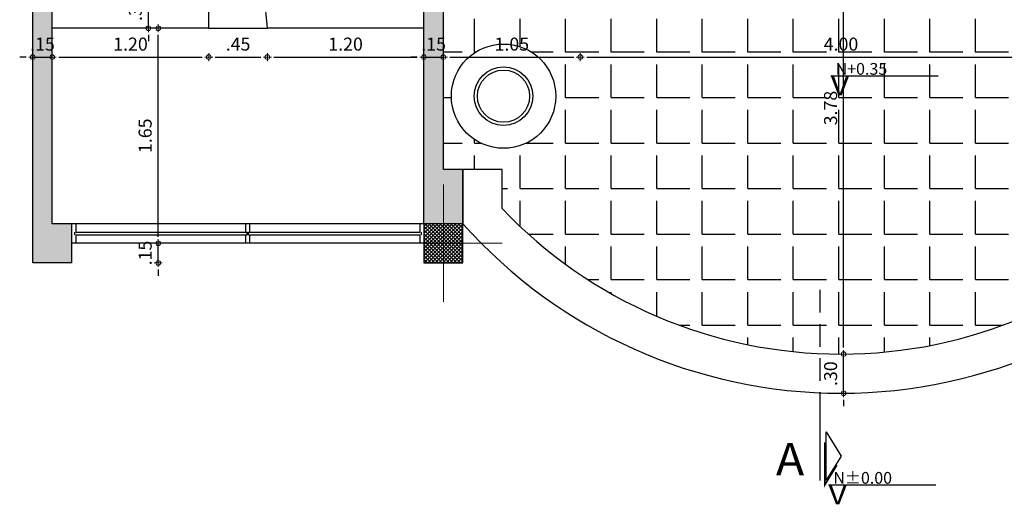
# Model space of a CAD drawing. Units: metres. Extents: x 268 to 382, y 38 to 60.
# Drawn here: x 286 to 294, y 38 to 41 of the extents above; entities that cross this region are included whole.
import ezdxf
from ezdxf.enums import TextEntityAlignment as Align

# ---------------------------------------------------------------- set-up
doc = ezdxf.new("R2010")
doc.units = ezdxf.units.M
doc.linetypes.add('ACAD_ISO08W100', pattern=[36, 24, -3, 6, -3])
doc.layers.get('Defpoints').update_dxf_attribs({"lineweight": 0})
for name, color, linetype in [('ACH', 6, 'Continuous'), ('ACH-MURO', 251, 'Continuous'), ('MUEBLES', 73, 'Continuous'), ('MURO', 4, 'Continuous'), ('MUROS', 4, 'Continuous'), ('PISOS', 1, 'Continuous'), ('TEXT', 2, 'Continuous'), ('VENT', 1, 'Continuous')]:
    doc.layers.add(name, color=color, linetype=linetype)
doc.layers.add('DIM', color=6, linetype='Continuous', lineweight=5)
doc.layers.add('EJES', color=4, linetype='ACAD_ISO08W100', lineweight=0)
doc.styles.add('60-ESC50', font='romans.shx', dxfattribs={"height": 0.075})
doc.styles.add('esc75', font='romans.shx', dxfattribs={"width": 1.05, "height": 0.1})
doc.styles.add('NOMB', font='SIMPLEX.SHX', dxfattribs={"width": 1.2, "height": 0.15})
doc.dimstyles.new('ESC-50', dxfattribs={"dimscale": 0, "dimtxt": 0.07, "dimasz": 0.05, "dimexe": 0.18, "dimexo": 0.0625, "dimgap": 0.05, "dimtad": 1, "dimzin": 5, "dimdsep": 46, "dimtxsty": 'esc75', "dimblk1": 'DOT1', "dimblk2": 'DOT1', "dimsah": 1, "dimcen": 0.09, "dimse1": 1, "dimse2": 1, "dimclrd": 256, "dimclrt": 3, "dimadec": 0, "dimazin": 0, "dimtfac": 1, "dimtix": 1, "dimtmove": 2, "dimatfit": 3, "dimldrblk": 'DOT1', "dimfxl": 0, "dimtolj": 1, "dimtzin": 5, "dimarcsym": 0})
pattern_1 = [(360, (51.13446, -165.8884), (9e-17, 0.34925), [0.254, -0.09525]), (90, (51.13446, -165.8884), (-0.34925, 1e-16), [0.254, -0.09525])]

# ---------------------------------------------------------------- blocks, each defined once
blk = doc.blocks.new('DOT1')
at = {"layer": 'DIM'}
for p, q in [((0.61, 0), (-0.61, 0)), ((0, 0.61), (0, -0.61))]:
    blk.add_line(p, q, dxfattribs=at)
at = {"layer": 'DIM', "color": 3}
blk.add_circle((0, 0), 0.359, dxfattribs=at)
blk = doc.blocks.new('*D446')
at = {"layer": 'Defpoints', "color": 0, "transparency": 16777216}
for p in [(286.5834, 39.7496), (287.2458, 39.7496), (286.4334, 39.5996)]:
    blk.add_point(p, dxfattribs=at)
at = {"layer": 'DIM', "lineweight": -2, "transparency": 16777216}
for p, q in [((287.2458, 39.7996), (287.2458, 39.8496)), ((287.2458, 39.5996), (287.2458, 39.7496)), ((287.2458, 39.5496), (287.2458, 39.4996))]:
    blk.add_line(p, q, dxfattribs=at)
at = {"layer": 'DIM', "lineweight": -2, "transparency": 16777216, "xscale": 0.05, "yscale": 0.05, "zscale": 0.05}
for p, rotation in [((287.2458, 39.7496), 270), ((287.2458, 39.5996), 90)]:
    blk.add_blockref('DOT1', p, dxfattribs=dict(at, rotation=rotation))
at = {"layer": 'DIM', "color": 3, "transparency": 16777216, "insert": (287.1458, 39.6746), "char_height": 0.1, "attachment_point": 5, "rotation": 90, "style": 'esc75'}
blk.add_mtext('\\A1;.15', dxfattribs=at)
blk = doc.blocks.new('*D447')
at = {"layer": 'Defpoints', "color": 0, "transparency": 16777216}
for p in [(286.4334, 41.3996), (287.2458, 41.3996), (286.5834, 39.7496)]:
    blk.add_point(p, dxfattribs=at)
at = {"layer": 'DIM', "lineweight": -2, "transparency": 16777216}
blk.add_line((287.2458, 39.7996), (287.2458, 41.3496), dxfattribs=at)
at = {"layer": 'DIM', "lineweight": -2, "transparency": 16777216, "xscale": 0.05, "yscale": 0.05, "zscale": 0.05}
for p, rotation in [((287.2458, 41.3996), 90), ((287.2458, 39.7496), 270)]:
    blk.add_blockref('DOT1', p, dxfattribs=dict(at, rotation=rotation))
at = {"layer": 'DIM', "color": 3, "transparency": 16777216, "insert": (287.1458, 40.5746), "char_height": 0.1, "attachment_point": 5, "rotation": 90, "style": 'esc75'}
blk.add_mtext('\\A1;1.65', dxfattribs=at)
blk = doc.blocks.new('*D448')
at = {"layer": 'Defpoints', "color": 0, "transparency": 16777216}
for p in [(286.4334, 41.6996), (287.1708, 41.6996), (286.4334, 41.3996)]:
    blk.add_point(p, dxfattribs=at)
at = {"layer": 'DIM', "lineweight": -2, "transparency": 16777216}
for p, q in [((287.1708, 41.7496), (287.1708, 41.7996)), ((287.1708, 41.3996), (287.1708, 41.6996)), ((287.1708, 41.3496), (287.1708, 41.2996))]:
    blk.add_line(p, q, dxfattribs=at)
at = {"layer": 'DIM', "lineweight": -2, "transparency": 16777216, "xscale": 0.05, "yscale": 0.05, "zscale": 0.05}
for p, rotation in [((287.1708, 41.6996), 270), ((287.1708, 41.3996), 90)]:
    blk.add_blockref('DOT1', p, dxfattribs=dict(at, rotation=rotation))
at = {"layer": 'DIM', "color": 3, "transparency": 16777216, "insert": (287.0708, 41.5496), "char_height": 0.1, "attachment_point": 5, "rotation": 90, "style": 'esc75'}
blk.add_mtext('\\A1;.30', dxfattribs=at)
blk = doc.blocks.new('NIVEL')
at = {"layer": 'MUROS', "color": 1}
blk.add_line((-0.067, 0.134), (0.7575, 0.134), dxfattribs=at)
at = {"layer": 'MUROS', "color": 1, "style": 'NOMB', "width": 1.2}
blk.add_text('V', height=0.15, dxfattribs=at).set_placement((-0.0673, -0.0166))
at = {"layer": 'TEXT', "style": 'esc75', "width": 1.05}
blk.add_attdef('N+000', (-0.0279, 0.1815), '', height=0.1, dxfattribs=at)
blk = doc.blocks.new('col')
at = {"layer": 'ACH'}
h = blk.add_hatch(dxfattribs=at)
h.set_pattern_fill('_USER', color=256, scale=0.02, angle=45, style=0, double=1, pattern_type=0)
h.set_pattern_definition([(45, (-240.098624, -184.088298), (-0.0141421356, 0.0141421356), []), (135, (-240.098624, -184.088298), (-0.0141421356, -0.0141421356), [])])
h.paths.add_polyline_path([(-0.15, -0.15), (0.15, -0.15), (0.15, 0.15), (-0.15, 0.15)])
at = {"layer": 'EJES'}
for p, q in [((0, -0.45), (0, 0.45)), ((-0.45, 0), (0.45, 0))]:
    blk.add_line(p, q, dxfattribs=at)
at = {"layer": 'MURO', "color": 7}
blk.add_lwpolyline([(-0.15, -0.15), (0.15, -0.15), (0.15, 0.15), (-0.15, 0.15)], close=True, dxfattribs=at)
blk = doc.blocks.new('CORTE')
for p, q in [((0, 0.6267), (0, 1.1684)), ((0, 0.4178), (0, 0.557)), ((0, 0.2089), (0, 0.3481)), ((0, 0), (0, 0.1393))]:
    blk.add_line(p, q)
at = {"const_width": 0.01}
blk.add_lwpolyline([(-0.1044, 1.0749), (-0.0303, 1.1963), (-0.0303, 0.9359)], dxfattribs=at)
blk.add_lwpolyline([(-0.1303, 1.0191), (-0.0395, 1.1679), (-0.0395, 0.8703)], close=True)
blk = doc.blocks.new('*D642')
at = {"layer": 'Defpoints', "color": 0, "transparency": 16777216}
for p in [(286.4334, 41.1776), (286.4334, 39.8996), (286.2834, 39.5996)]:
    blk.add_point(p, dxfattribs=at)
at = {"layer": 'DIM', "lineweight": -2, "transparency": 16777216}
for p, q in [((286.2334, 41.1776), (286.1834, 41.1776)), ((286.2834, 41.1776), (286.4334, 41.1776)), ((286.4834, 41.1776), (286.5334, 41.1776))]:
    blk.add_line(p, q, dxfattribs=at)
at = {"layer": 'DIM', "lineweight": -2, "transparency": 16777216, "xscale": 0.05, "yscale": 0.05, "zscale": 0.05}
blk.add_blockref('DOT1', (286.2834, 41.1776), dxfattribs=at)
at = {"layer": 'DIM', "lineweight": -2, "transparency": 16777216, "xscale": 0.05, "yscale": 0.05, "zscale": 0.05, "rotation": 180}
blk.add_blockref('DOT1', (286.4334, 41.1776), dxfattribs=at)
at = {"layer": 'DIM', "color": 3, "transparency": 16777216, "insert": (286.3584, 41.2776), "char_height": 0.1, "attachment_point": 5, "style": 'esc75'}
blk.add_mtext('\\A1;.15', dxfattribs=at)
blk = doc.blocks.new('*D536')
at = {"layer": 'Defpoints', "color": 0, "transparency": 16777216}
for p in [(287.6334, 41.3996), (287.6334, 41.1776), (286.4334, 39.8996)]:
    blk.add_point(p, dxfattribs=at)
at = {"layer": 'DIM', "lineweight": -2, "transparency": 16777216}
blk.add_line((286.4834, 41.1776), (287.5834, 41.1776), dxfattribs=at)
at = {"layer": 'DIM', "lineweight": -2, "transparency": 16777216, "xscale": 0.05, "yscale": 0.05, "zscale": 0.05, "rotation": 180}
blk.add_blockref('DOT1', (286.4334, 41.1776), dxfattribs=at)
at = {"layer": 'DIM', "lineweight": -2, "transparency": 16777216, "xscale": 0.05, "yscale": 0.05, "zscale": 0.05}
blk.add_blockref('DOT1', (287.6334, 41.1776), dxfattribs=at)
at = {"layer": 'DIM', "color": 3, "transparency": 16777216, "insert": (287.0334, 41.2776), "char_height": 0.1, "attachment_point": 5, "style": 'esc75'}
blk.add_mtext('\\A1;1.20', dxfattribs=at)
blk = doc.blocks.new('*D537')
at = {"layer": 'Defpoints', "color": 0, "transparency": 16777216}
for p in [(287.6334, 41.3996), (288.0834, 41.3996), (288.0834, 41.1776)]:
    blk.add_point(p, dxfattribs=at)
at = {"layer": 'DIM', "lineweight": -2, "transparency": 16777216}
blk.add_line((287.6834, 41.1776), (288.0334, 41.1776), dxfattribs=at)
at = {"layer": 'DIM', "lineweight": -2, "transparency": 16777216, "xscale": 0.05, "yscale": 0.05, "zscale": 0.05, "rotation": 180}
blk.add_blockref('DOT1', (287.6334, 41.1776), dxfattribs=at)
at = {"layer": 'DIM', "lineweight": -2, "transparency": 16777216, "xscale": 0.05, "yscale": 0.05, "zscale": 0.05}
blk.add_blockref('DOT1', (288.0834, 41.1776), dxfattribs=at)
at = {"layer": 'DIM', "color": 3, "transparency": 16777216, "insert": (287.8584, 41.2776), "char_height": 0.1, "attachment_point": 5, "style": 'esc75'}
blk.add_mtext('\\A1;.45', dxfattribs=at)
blk = doc.blocks.new('*D569')
at = {"layer": 'Defpoints', "color": 0, "transparency": 16777216}
for p in [(288.0834, 41.3996), (289.2834, 41.3996), (289.2834, 41.1776)]:
    blk.add_point(p, dxfattribs=at)
at = {"layer": 'DIM', "lineweight": -2, "transparency": 16777216}
blk.add_line((288.1334, 41.1776), (289.2334, 41.1776), dxfattribs=at)
at = {"layer": 'DIM', "lineweight": -2, "transparency": 16777216, "xscale": 0.05, "yscale": 0.05, "zscale": 0.05, "rotation": 180}
blk.add_blockref('DOT1', (288.0834, 41.1776), dxfattribs=at)
at = {"layer": 'DIM', "lineweight": -2, "transparency": 16777216, "xscale": 0.05, "yscale": 0.05, "zscale": 0.05}
blk.add_blockref('DOT1', (289.2834, 41.1776), dxfattribs=at)
at = {"layer": 'DIM', "color": 3, "transparency": 16777216, "insert": (288.6834, 41.2776), "char_height": 0.1, "attachment_point": 5, "style": 'esc75'}
blk.add_mtext('\\A1;1.20', dxfattribs=at)
blk = doc.blocks.new('*D644')
at = {"layer": 'Defpoints', "color": 0, "transparency": 16777216}
for p in [(289.2834, 41.3996), (289.4334, 41.1776), (289.4334, 40.1996)]:
    blk.add_point(p, dxfattribs=at)
at = {"layer": 'DIM', "lineweight": -2, "transparency": 16777216}
for p, q in [((289.2334, 41.1776), (289.1834, 41.1776)), ((289.2834, 41.1776), (289.4334, 41.1776)), ((289.4834, 41.1776), (289.5334, 41.1776))]:
    blk.add_line(p, q, dxfattribs=at)
at = {"layer": 'DIM', "lineweight": -2, "transparency": 16777216, "xscale": 0.05, "yscale": 0.05, "zscale": 0.05}
blk.add_blockref('DOT1', (289.2834, 41.1776), dxfattribs=at)
at = {"layer": 'DIM', "lineweight": -2, "transparency": 16777216, "xscale": 0.05, "yscale": 0.05, "zscale": 0.05, "rotation": 180}
blk.add_blockref('DOT1', (289.4334, 41.1776), dxfattribs=at)
at = {"layer": 'DIM', "color": 3, "transparency": 16777216, "insert": (289.3584, 41.2776), "char_height": 0.1, "attachment_point": 5, "style": 'esc75'}
blk.add_mtext('\\A1;.15', dxfattribs=at)
blk = doc.blocks.new('*D570')
at = {"layer": 'Defpoints', "color": 0, "transparency": 16777216}
for p in [(290.4834, 42.6746), (290.4834, 41.1776), (289.4334, 40.1996)]:
    blk.add_point(p, dxfattribs=at)
at = {"layer": 'DIM', "lineweight": -2, "transparency": 16777216}
blk.add_line((289.4834, 41.1776), (290.4334, 41.1776), dxfattribs=at)
at = {"layer": 'DIM', "lineweight": -2, "transparency": 16777216, "xscale": 0.05, "yscale": 0.05, "zscale": 0.05, "rotation": 180}
blk.add_blockref('DOT1', (289.4334, 41.1776), dxfattribs=at)
at = {"layer": 'DIM', "lineweight": -2, "transparency": 16777216, "xscale": 0.05, "yscale": 0.05, "zscale": 0.05}
blk.add_blockref('DOT1', (290.4834, 41.1776), dxfattribs=at)
at = {"layer": 'DIM', "color": 3, "transparency": 16777216, "insert": (289.9584, 41.2776), "char_height": 0.1, "attachment_point": 5, "style": 'esc75'}
blk.add_mtext('\\A1;1.05', dxfattribs=at)
blk = doc.blocks.new('*D571')
at = {"layer": 'Defpoints', "color": 0, "transparency": 16777216}
for p in [(290.4834, 42.6746), (294.4834, 42.6746), (294.4834, 41.1776)]:
    blk.add_point(p, dxfattribs=at)
at = {"layer": 'DIM', "lineweight": -2, "transparency": 16777216}
blk.add_line((290.5334, 41.1776), (294.4334, 41.1776), dxfattribs=at)
at = {"layer": 'DIM', "lineweight": -2, "transparency": 16777216, "xscale": 0.05, "yscale": 0.05, "zscale": 0.05, "rotation": 180}
blk.add_blockref('DOT1', (290.4834, 41.1776), dxfattribs=at)
at = {"layer": 'DIM', "lineweight": -2, "transparency": 16777216, "xscale": 0.05, "yscale": 0.05, "zscale": 0.05}
blk.add_blockref('DOT1', (294.4834, 41.1776), dxfattribs=at)
at = {"layer": 'DIM', "color": 3, "transparency": 16777216, "insert": (292.4834, 41.2776), "char_height": 0.1, "attachment_point": 5, "style": 'esc75'}
blk.add_mtext('\\A1;4.00', dxfattribs=at)
blk = doc.blocks.new('*D577')
at = {"layer": 'Defpoints', "color": 0, "transparency": 16777216}
for p in [(292.4834, 38.8996), (292.5034, 38.8996), (292.4834, 38.5996)]:
    blk.add_point(p, dxfattribs=at)
at = {"layer": 'DIM', "lineweight": -2, "transparency": 16777216}
for p, q in [((292.5034, 38.9496), (292.5034, 38.9996)), ((292.5034, 38.5996), (292.5034, 38.8996)), ((292.5034, 38.5496), (292.5034, 38.4996))]:
    blk.add_line(p, q, dxfattribs=at)
at = {"layer": 'DIM', "lineweight": -2, "transparency": 16777216, "xscale": 0.05, "yscale": 0.05, "zscale": 0.05}
for p, rotation in [((292.5034, 38.8996), 270), ((292.5034, 38.5996), 90)]:
    blk.add_blockref('DOT1', p, dxfattribs=dict(at, rotation=rotation))
at = {"layer": 'DIM', "color": 3, "transparency": 16777216, "insert": (292.4034, 38.7496), "char_height": 0.1, "attachment_point": 5, "rotation": 90, "style": 'esc75'}
blk.add_mtext('\\A1;.30', dxfattribs=at)
blk = doc.blocks.new('*D578')
at = {"layer": 'Defpoints', "color": 0, "transparency": 16777216}
for p in [(292.117, 42.6746), (292.5034, 42.6746), (292.4834, 38.8996)]:
    blk.add_point(p, dxfattribs=at)
at = {"layer": 'DIM', "lineweight": -2, "transparency": 16777216}
blk.add_line((292.5034, 38.9496), (292.5034, 42.6246), dxfattribs=at)
at = {"layer": 'DIM', "lineweight": -2, "transparency": 16777216, "xscale": 0.05, "yscale": 0.05, "zscale": 0.05}
for p, rotation in [((292.5034, 42.6746), 90), ((292.5034, 38.8996), 270)]:
    blk.add_blockref('DOT1', p, dxfattribs=dict(at, rotation=rotation))
at = {"layer": 'DIM', "color": 3, "transparency": 16777216, "insert": (292.4034, 40.7871), "char_height": 0.1, "attachment_point": 5, "rotation": 90, "style": 'esc75'}
blk.add_mtext('\\A1;3.78', dxfattribs=at)

msp = doc.modelspace()

# ---------------------------------------------------------------- hatches: boundary and pattern name
at = {"layer": 'ACH'}
h = msp.add_hatch(dxfattribs=at)
h.set_pattern_fill('ANGLE', color=20, scale=0.05, angle=360, style=0)
h.set_pattern_definition(pattern_1)
h.paths.add_polyline_path([(293.8341, 42.508, -0.414214), (293.8841, 42.558, -0.414214), (293.9341, 42.608), (294.4341, 42.608), (294.5341, 42.608), (294.5814, 42.608), (294.5814, 42.6746), (293.4834, 42.6746), (291.4834, 42.6746), (290.201, 42.6746), (290.201, 42.608), (290.4328, 42.608), (290.5328, 42.608), (291.0328, 42.608, -0.414214), (291.0828, 42.558, -0.414214), (291.1328, 42.508), (291.1328, 42.2354), (293.8341, 42.2354)], flags=17)
h.paths.add_polyline_path([(295.3834, 42.5996), (295.3834, 42.6746), (294.5814, 42.6746), (294.5814, 42.608), (295.0341, 42.608, -0.414214), (295.0841, 42.558, -0.414214), (295.1341, 42.508), (295.1341, 42.008, -0.414214), (295.0841, 41.958, -0.414214), (295.0341, 41.908), (294.5341, 41.908), (294.4341, 41.908), (293.9341, 41.908, -0.414214), (293.8841, 41.958, -0.414213), (293.8341, 42.008), (293.8341, 42.2354), (291.1328, 42.2354), (291.1328, 42.008, -0.414213), (291.0828, 41.958, -0.414214), (291.0328, 41.908), (290.5328, 41.908), (290.4328, 41.908), (289.9328, 41.908, -0.414214), (289.8828, 41.958, -0.414214), (289.8328, 42.008), (289.8328, 42.508, -0.414214), (289.8828, 42.558, -0.414214), (289.9328, 42.608), (290.201, 42.608), (290.201, 42.6746), (289.5834, 42.6746), (289.5834, 42.5996), (289.4334, 42.5996), (289.4334, 40.865), (289.495, 40.865, -0.008317), (289.4948, 40.8783, -1), (290.2948, 40.8783, -0.008317), (290.2946, 40.865), (294.4992, 40.865, -0.008317), (294.499, 40.8783, -1), (295.299, 40.8783, -0.008317), (295.2988, 40.865), (295.3834, 40.865)])
h = msp.add_hatch(dxfattribs=at)
h.set_pattern_fill('ANGLE', color=20, scale=0.05, angle=360, style=0)
h.set_pattern_definition(pattern_1)
h.paths.add_polyline_path([(295.0834, 40.3165), (295.3834, 40.3165), (295.3834, 40.865), (295.2988, 40.865, -0.967273), (294.4992, 40.865), (290.2946, 40.865, -0.967273), (289.495, 40.865), (289.4334, 40.865), (289.4334, 40.3165), (289.5834, 40.3165), (289.8834, 40.3165), (289.8834, 40.0165, 0.429589), (295.0834, 40.0165)])
at = {"layer": 'ACH-MURO'}
h = msp.add_hatch(color=256, dxfattribs=at)
h.paths.add_polyline_path([(286.2334, 44.6996), (286.2334, 44.5996), (286.4834, 44.5996), (286.4834, 44.6996)])
h.paths.add_polyline_path([(286.2834, 39.5996), (286.5834, 39.5996), (286.5834, 39.8996), (286.4334, 39.8996), (286.4334, 44.0996), (286.2834, 44.0996)])
h.paths.add_polyline_path([(289.2834, 42.8996), (289.5834, 42.8996), (289.5834, 44.6996), (289.2834, 44.6996)])
h.paths.add_polyline_path([(289.5834, 42.8246), (289.5834, 42.6746), (290.4834, 42.6746), (290.4834, 42.8246)])
h.paths.add_polyline_path([(289.2834, 39.8996), (289.5834, 39.8996), (289.5834, 40.3165), (289.4334, 40.3165), (289.4334, 42.5996), (289.2834, 42.5996)])
h.paths.add_polyline_path([(295.3834, 42.6746), (295.3834, 42.8246), (294.4834, 42.8246), (294.4834, 42.6746)])
h.paths.add_polyline_path([(295.6834, 42.5996), (296.0334, 42.5996), (296.0334, 42.8996), (295.6834, 42.8996)])
h.paths.add_polyline_path([(295.3834, 39.8996), (295.5334, 39.8996), (295.5334, 40.1996), (295.5334, 42.5996), (295.3834, 42.5996)])
h.paths.add_polyline_path([(300.7834, 42.7496, -0.414214), (300.6334, 42.5996), (300.6334, 39.8996), (300.7834, 39.8996)])
h.paths.add_polyline_path([(286.2259, 41.2026), (286.4909, 41.2026), (286.4909, 41.3526), (286.2259, 41.3526)], flags=9)
h.paths.add_polyline_path([(289.2259, 44.2277), (289.4909, 44.2277), (289.4909, 44.3777), (289.2259, 44.3777)], flags=9)
h.paths.add_polyline_path([(289.2259, 41.2026), (289.4909, 41.2026), (289.4909, 41.3526), (289.2259, 41.3526)], flags=9)
h.paths.add_polyline_path([(295.3259, 41.2026), (295.5909, 41.2026), (295.5909, 41.3526), (295.3259, 41.3526)], flags=9)
h.paths.add_polyline_path([(300.5759, 41.2026), (300.8409, 41.2026), (300.8409, 41.3526), (300.5759, 41.3526)], flags=9)

# ---------------------------------------------------------------- linework, layer by layer
at = {"layer": 'MUEBLES'}
for radius in [0.4, 0.225, 0.2]:
    msp.add_circle((289.8948, 40.8783), radius, dxfattribs=at)
at = {"layer": 'MURO'}
for p, q in [((286.2834, 39.5996), (286.2834, 44.5996)), ((286.4334, 39.8996), (286.4334, 44.5996)), ((289.2834, 39.8996), (289.2834, 42.5996)), ((289.4334, 40.3165), (289.4334, 42.5996)), ((289.5834, 40.3165), (289.4334, 40.3165)), ((289.5834, 40.3165), (289.5834, 39.8996)), ((286.5834, 39.8996), (286.4334, 39.8996)), ((286.5834, 39.5996), (286.5834, 39.8996)), ((286.5834, 39.5996), (286.2834, 39.5996))]:
    msp.add_line(p, q, dxfattribs=at)
at = {"layer": 'MURO', "color": 3}
for p, q in [((287.6334, 41.3996), (287.6334, 44.0996)), ((288.0834, 41.3996), (287.8339, 43.9496)), ((287.6334, 41.3996), (288.0834, 41.3996))]:
    msp.add_line(p, q, dxfattribs=at)
at = {"layer": 'PISOS'}
for p, q in [((287.6334, 41.3996), (286.4334, 41.3996)), ((289.2834, 41.3996), (288.0834, 41.3996)), ((289.5834, 39.8996), (289.5834, 40.3165)), ((289.8834, 40.3165), (289.5834, 40.3165)), ((289.8834, 40.0165), (289.8834, 40.3165))]:
    msp.add_line(p, q, dxfattribs=at)
for radius, start, end in [(3.5846, 223.50437, 316.49563), (3.8846, 221.70892, 318.29108)]:
    msp.add_arc((292.4834, 42.4842), radius, start, end, dxfattribs=at)
at = {"layer": 'VENT'}
for p, q in [((289.2834, 39.8996), (286.5834, 39.8996)), ((286.6134, 39.8996), (286.6134, 39.8346)), ((287.9184, 39.8346), (287.9184, 39.8996)), ((287.9484, 39.8346), (287.9484, 39.8996)), ((289.2534, 39.8996), (289.2534, 39.8346)), ((286.6034, 39.8346), (286.6034, 39.8146)), ((286.6134, 39.8346), (287.9284, 39.8346)), ((286.6134, 39.8146), (286.6134, 39.7496)), ((286.6134, 39.8146), (287.9284, 39.8146)), ((287.9184, 39.7496), (287.9184, 39.8146)), ((287.9284, 39.8146), (287.9284, 39.8346)), ((287.9384, 39.8146), (287.9384, 39.8346)), ((287.9384, 39.8346), (289.2534, 39.8346)), ((287.9384, 39.8146), (289.2534, 39.8146)), ((287.9484, 39.7496), (287.9484, 39.8146)), ((289.2534, 39.8146), (289.2534, 39.7496)), ((289.2634, 39.8346), (289.2634, 39.8146)), ((289.2834, 39.7496), (286.5834, 39.7496))]:
    msp.add_line(p, q, dxfattribs=at)

# ---------------------------------------------------------------- block references
at = {"color": 1, "xscale": -1.25, "yscale": -1.25, "zscale": 1.25}
msp.add_blockref('CORTE', (292.3214, 39.3916), dxfattribs=at)
at = {"layer": 'DIM'}
msp.add_blockref('col', (289.4334, 39.7496), dxfattribs=at)
at = {"layer": 'TEXT'}
ref = msp.add_blockref('NIVEL', (292.4718, 40.9012), dxfattribs=at)
ref.add_attrib('N+0.00', 'N+0.35', (292.4422, 41.0426), dxfattribs={"height": 0.09, "style": '60-ESC50'})
ref = msp.add_blockref('NIVEL', (292.4543, 37.7639), dxfattribs=at)
ref.add_attrib('N+0.00', 'N%%P0.00', (292.4247, 37.9053), dxfattribs={"height": 0.09, "style": '60-ESC50'})

# ---------------------------------------------------------------- texts
at = {"layer": 'TEXT', "color": 7, "style": 'esc75', "width": 1.05}
msp.add_text('A', height=0.25, dxfattribs=at).set_placement((292.0926, 38.0611), align=Align.MIDDLE)

# ---------------------------------------------------------------- dimensions: what is measured, and where the dimension line sits
at = {"layer": 'DIM', "color": 1}
for base, p1, p2, picture, middle in [((290.4834, 41.1776), (289.4334, 40.1996), (290.4834, 42.6746), '*D570', (289.9584, 41.2776)), ((294.4834, 41.1776), (290.4834, 42.6746), (294.4834, 42.6746), '*D571', (292.4834, 41.2776)), ((287.6334, 41.1776), (286.4334, 39.8996), (287.6334, 41.3996), '*D536', (287.0334, 41.2776)), ((288.0834, 41.1776), (287.6334, 41.3996), (288.0834, 41.3996), '*D537', (287.8584, 41.2776)), ((289.2834, 41.1776), (288.0834, 41.3996), (289.2834, 41.3996), '*D569', (288.6834, 41.2776)), ((289.4334, 41.1776), (289.2834, 41.3996), (289.4334, 40.1996), '*D644', (289.3584, 41.2776)), ((286.4334, 41.1776), (286.2834, 39.5996), (286.4334, 39.8996), '*D642', (286.3584, 41.2776))]:
    dim = msp.add_linear_dim(base=base, p1=p1, p2=p2, dimstyle='ESC-50', override={"dimscale": 1}, dxfattribs=at)
    dim.commit()
    dim.dimension.update_dxf_attribs({"geometry": picture, "text_midpoint": middle})
for base, p1, p2, picture, middle in [((292.5034205178, 42.6745669725), (292.4834486785, 38.8995669725), (292.1169581938, 42.6745669725), '*D578', (292.4034205178, 40.7870669725)), ((292.5034, 38.8996), (292.4834, 38.5996), (292.4834, 38.8996), '*D577', (292.4034, 38.7496))]:
    dim = msp.add_linear_dim(base=base, p1=p1, p2=p2, angle=90, dimstyle='ESC-50', override={"dimscale": 1}, dxfattribs=at)
    dim.commit()
    dim.dimension.update_dxf_attribs({"geometry": picture, "text_midpoint": middle})
at = {"layer": 'DIM'}
for base, p1, p2, picture, middle in [((287.1708, 41.6996), (286.4334, 41.3996), (286.4334, 41.6996), '*D448', (287.0708, 41.5496)), ((287.2458, 41.3996), (286.5834, 39.7496), (286.4334, 41.3996), '*D447', (287.1458, 40.5746)), ((287.2458, 39.7496), (286.4334, 39.5996), (286.5834, 39.7496), '*D446', (287.1458, 39.6746))]:
    dim = msp.add_linear_dim(base=base, p1=p1, p2=p2, angle=90, dimstyle='ESC-50', override={"dimscale": 1}, dxfattribs=at)
    dim.commit()
    dim.dimension.update_dxf_attribs({"geometry": picture, "text_midpoint": middle})

doc.saveas('drawing.dxf')
